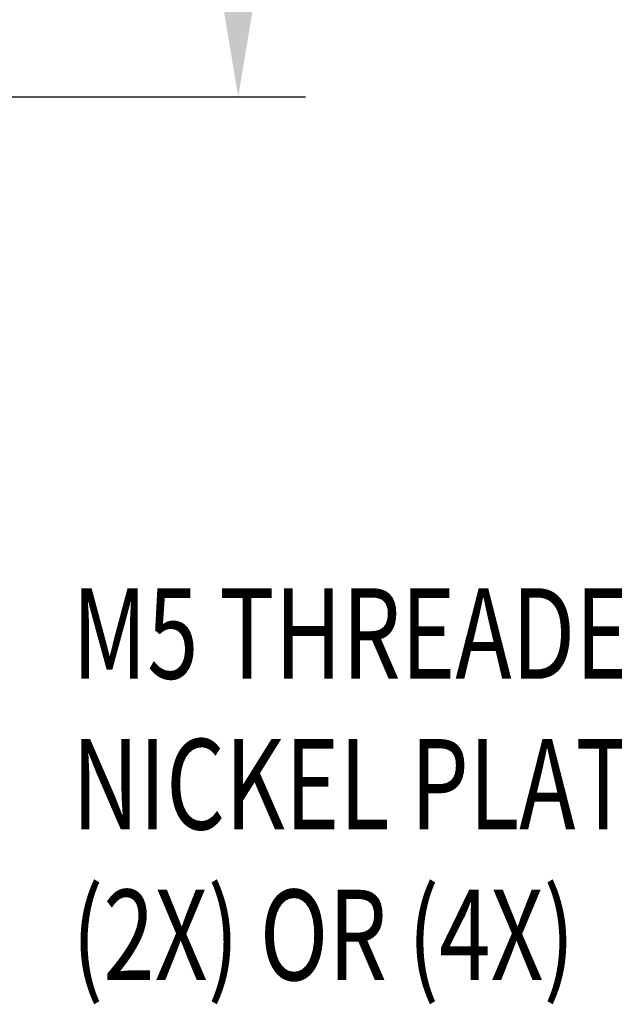
# Model space of a CAD drawing. Extents: x 0 to 22.8, y 0 to 34.9.
# Drawn here: x 9.5 to 11.3, y 16.5 to 19.6 of the extents above; entities that cross this region are included whole.
import ezdxf

# ---------------------------------------------------------------- set-up
doc = ezdxf.new("R2010")
doc.units = 0
doc.layers.get('DEFPOINTS').update_dxf_attribs({"linetype": 'CONTINUOUS'})
doc.layers.add('OBJECT', color=7, linetype='CONTINUOUS')
doc.styles.add('TXT', font='TXT.shx', dxfattribs={"width": 0.75})
doc.dimstyles.get("Standard").update_dxf_attribs({"dimtxt": 0.18, "dimasz": 0.18, "dimexe": 0.18, "dimexo": 0.0625, "dimgap": 0.09, "dimtad": 0, "dimtih": 1, "dimtoh": 1, "dimzin": 0, "dimcen": 0.09, "dimazin": 3, "dimtfac": 1, "dimtofl": 0, "dimtmove": 0, "dimatfit": 3})

# ---------------------------------------------------------------- blocks, each defined once
blk = doc.blocks.new('*D3')
at = {"layer": 'DEFPOINTS', "color": 0}
for p in [(8.2969, 26.52), (10.1659, 26.52), (8.2969, 19.3205)]:
    blk.add_point(p, dxfattribs=at)
at = {"layer": 'OBJECT', "color": 0}
for p, q in [((8.4387, 26.52), (10.3751, 26.52)), ((10.1659, 26.115), (10.1659, 23.2856)), ((10.1659, 19.7255), (10.1659, 22.5993)), ((8.4387, 19.3205), (10.3751, 19.3205))]:
    blk.add_line(p, q, dxfattribs=at)
for points in [[(10.0984, 26.115), (10.2334, 26.115), (10.1659, 26.52)], [(10.0984, 19.7255), (10.2334, 19.7255), (10.1659, 19.3205)]]:
    blk.add_solid(points, dxfattribs=at)
at = {"layer": 'OBJECT', "color": 0, "style": 'TXT', "width": 0.75}
blk.add_text('E', height=0.2812, dxfattribs=at).set_placement((10.0955, 22.8018))
blk = doc.blocks.new('*U13')
at = {"layer": 'OBJECT', "style": 'TXT', "width": 0.75}
for s, p in [('M5 THREADED BRASS INSERT', (9.649, 17.5104)), ('NICKEL PLATED', (9.649, 17.0417)), ('(2X) OR (4X)', (9.649, 16.5729))]:
    blk.add_text(s, height=0.28125, dxfattribs=at).set_placement(p)

msp = doc.modelspace()

# ---------------------------------------------------------------- block references
at = {"layer": 'OBJECT'}
msp.add_blockref('*U13', (0, 0), dxfattribs=at)

# ---------------------------------------------------------------- dimensions: what is measured, and where the dimension line sits
dim = msp.add_linear_dim(base=(10.1659, 26.52), p1=(8.2969, 19.3205), p2=(8.2969, 26.52), angle=90, text='E', dimstyle='Standard', dxfattribs=at)
dim.commit()
dim.dimension.update_dxf_attribs({"geometry": '*D3', "text_midpoint": (10.1659, 22.9424)})

doc.saveas('drawing.dxf')
